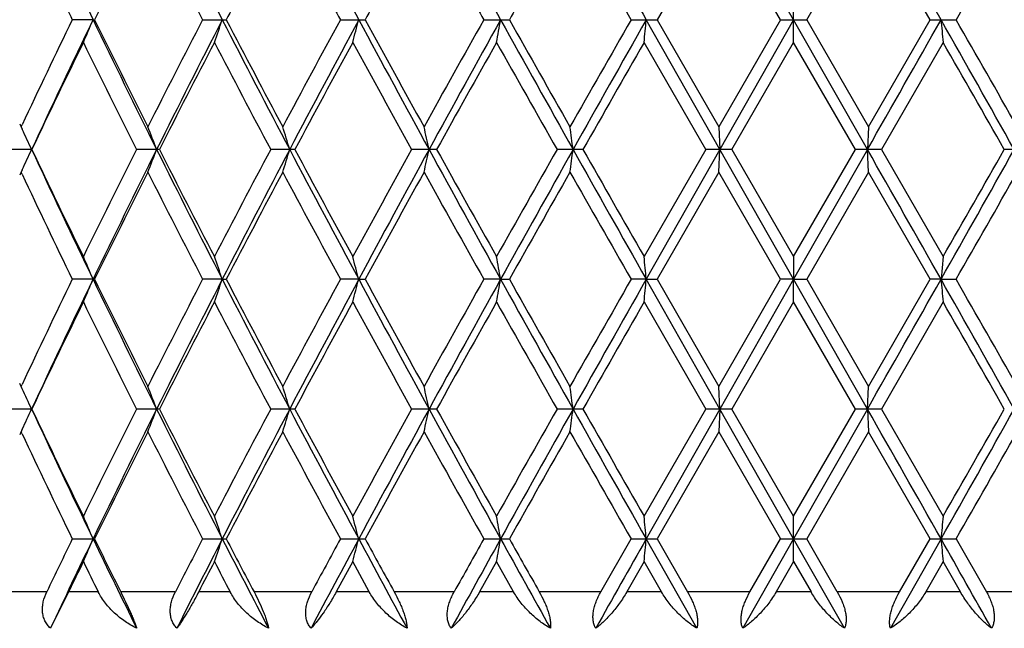
# Model space of a CAD drawing. Units: inches. Extents: x 0 to 11, y 0 to 8.5.
# Drawn here: x 8.7 to 8.9, y 5.6 to 5.7 of the extents above; entities that cross this region are included whole.
import ezdxf

# ---------------------------------------------------------------- set-up
doc = ezdxf.new("R2010")
doc.units = ezdxf.units.IN
doc.header["$LTSCALE"] = 0.605
doc.header["$MEASUREMENT"] = 0
doc.layers.get('0').update_dxf_attribs({"linetype": 'CONTINUOUS'})

msp = doc.modelspace()

# ---------------------------------------------------------------- linework, layer by layer
at = {"color": 7, "linetype": 'CONTINUOUS'}
for p, q in [((8.8188026324, 5.7316725161), (8.8098459828, 5.7474039664)), ((8.8447559706, 5.7316725161), (8.8358362555, 5.7474039664)), ((8.790201771, 5.7316725113), (8.7848623633, 5.7410037754)), ((8.8001474073, 5.7410037754), (8.7947825444, 5.7316728034)), ((8.8164976648, 5.7316725113), (8.811111561, 5.7410037754)), ((8.8211074234, 5.7316728034), (8.8264933231, 5.7410037754)), ((8.8428225437, 5.7316725113), (8.8374574772, 5.7410037754)), ((8.8527425227, 5.7410037754), (8.847403317, 5.7316728034)), ((8.8188024779, 5.7276804543), (8.8188026434, 5.7356649113)), ((8.6954774432, 5.7316725161), (8.6918294224, 5.7316725113)), ((8.6954775858, 5.7316728117), (8.6957326165, 5.7316728034)), ((8.714768145, 5.7316725113), (8.718921394, 5.7316728034)), ((8.7390151605, 5.7316725113), (8.7433662348, 5.7316728034)), ((8.7642655486, 5.7316725113), (8.7687597309, 5.7316728034)), ((8.790201771, 5.7316725113), (8.7947825444, 5.7316728034)), ((8.8058054035, 5.7088382177), (8.7928491257, 5.7316728117)), ((8.7947825444, 5.7316728034), (8.8056259817, 5.7128302882)), ((8.8164976648, 5.7316725113), (8.8056259817, 5.7128302882)), ((8.8188024641, 5.7316725161), (8.8058054043, 5.7088381994)), ((8.8164976648, 5.7316725113), (8.8211074234, 5.7316728034)), ((8.8317996636, 5.7088382177), (8.8188024641, 5.7316728117)), ((8.8211074234, 5.7316728034), (8.8319790919, 5.7128302882)), ((8.8319790919, 5.7128302882), (8.8428225437, 5.7316725113)), ((8.8428225437, 5.7316725113), (8.847403317, 5.7316728034)), ((8.8033254519, 5.7088382207), (8.7924908264, 5.7276804543)), ((8.807927783, 5.7088382018), (8.8188024779, 5.7276804543)), ((8.8296772947, 5.7088382207), (8.8188024779, 5.7276804543)), ((8.8451141301, 5.7276804543), (8.8342796257, 5.7088382018)), ((8.6825646526, 5.7133617549), (8.6830220086, 5.7123883722)), ((8.6828147831, 5.7128302882), (8.6829740831, 5.713168502)), ((8.8056259817, 5.7128302882), (8.8058054043, 5.7088381994)), ((8.8319790919, 5.7128302882), (8.8317996628, 5.7088381994)), ((8.6846665414, 5.7088382177), (8.6809416275, 5.7088382207)), ((8.6846665329, 5.7088381994), (8.6847010228, 5.7088382017)), ((8.7071512753, 5.7088382017), (8.7031168605, 5.7088382207)), ((8.7310056073, 5.7088382017), (8.7267469081, 5.7088382207)), ((8.7559640366, 5.7088382017), (8.7515346087, 5.7088382207)), ((8.7817126966, 5.7088382017), (8.7771682426, 5.7088382207)), ((8.8033254519, 5.7088382207), (8.7924909237, 5.6899959181)), ((8.8058054147, 5.7088382177), (8.7928492136, 5.6860038422)), ((8.807927783, 5.7088382017), (8.8033254519, 5.7088382207)), ((8.8056259855, 5.7048461154), (8.8058054147, 5.7088382177)), ((8.8188025794, 5.6860037085), (8.8058054139, 5.7088381994)), ((8.807927783, 5.7088382018), (8.8188025758, 5.6899959181)), ((8.8188025758, 5.6899959181), (8.8296772947, 5.7088382207)), ((8.8317996732, 5.7088382177), (8.8188025794, 5.6860038422)), ((8.8342796257, 5.7088382017), (8.8296772947, 5.7088382207)), ((8.8319790957, 5.7048461154), (8.8317996732, 5.7088382177)), ((8.8342796257, 5.7088382018), (8.8451142275, 5.6899959181)), ((8.8604368351, 5.7088382017), (8.855892381, 5.7088382207)), ((8.683022022, 5.7052880526), (8.6825645594, 5.7043144478)), ((8.6829743888, 5.7045077713), (8.6828147861, 5.7048461154)), ((8.8056259855, 5.7048461154), (8.7947824928, 5.6860038419)), ((8.8164977113, 5.6860037088), (8.8056259855, 5.7048461154)), ((8.8319790957, 5.7048461154), (8.8211073714, 5.6860038419)), ((8.8428225899, 5.6860037088), (8.8319790957, 5.7048461154)), ((8.8188013346, 5.6899980679), (8.8188025794, 5.6860037085)), ((8.8451129941, 5.6899980679), (8.8447559329, 5.6860037085)), ((8.6954775945, 5.6860037085), (8.6918294615, 5.6860037088)), ((8.6954775301, 5.6860038422), (8.6957327212, 5.6860035391)), ((8.7182283708, 5.6860037085), (8.7147681867, 5.6860037088)), ((8.7182283023, 5.6860038422), (8.7189215052, 5.6860035391)), ((8.7422439257, 5.6860037085), (8.7390152042, 5.6860037088)), ((8.7422438538, 5.6860038422), (8.7433663512, 5.6860035391)), ((8.7672222495, 5.6860037085), (8.7642655938, 5.6860037088)), ((8.7672221753, 5.6860038422), (8.768759851, 5.6860035391)), ((8.7928492255, 5.6860037085), (8.7902018172, 5.6860037088)), ((8.8058054087, 5.6631693513), (8.7928491498, 5.6860038422)), ((8.7928491498, 5.6860038422), (8.7947826667, 5.6860035391)), ((8.7947824928, 5.6860038419), (8.8056259871, 5.6671614354)), ((8.8056259871, 5.6671614354), (8.8164977113, 5.6860037088)), ((8.8188025033, 5.6860037085), (8.8058054096, 5.663169333)), ((8.8188025794, 5.6860037085), (8.8164977113, 5.6860037088)), ((8.8188026072, 5.6820114589), (8.8188025033, 5.6860038422)), ((8.8317996688, 5.6631693513), (8.8188025033, 5.6860038422)), ((8.8188025033, 5.6860038422), (8.8211075463, 5.6860035391)), ((8.8211073714, 5.6860038419), (8.8319790973, 5.6671614354)), ((8.8319790973, 5.6671614354), (8.8428225899, 5.6860037088)), ((8.8447559329, 5.6860037085), (8.8428225899, 5.6860037088)), ((8.8447558573, 5.6860038422), (8.8474034391, 5.6860035391)), ((8.7924908552, 5.6820116326), (8.803325457, 5.663169349)), ((8.8188025069, 5.6820116326), (8.8079277881, 5.66316933)), ((8.8296772997, 5.663169349), (8.8188025069, 5.6820116326)), ((8.845114159, 5.6820116326), (8.8342796308, 5.66316933)), ((8.6830220213, 5.6667195007), (8.6825646972, 5.6676928167)), ((8.6828147874, 5.6671614354), (8.6829740617, 5.6674995958)), ((8.8058054087, 5.6631693513), (8.8056259871, 5.6671614354)), ((8.8317996688, 5.6631693513), (8.8319790973, 5.6671614354)), ((8.684701027, 5.66316933), (8.6809416316, 5.663169349)), ((8.7071512798, 5.66316933), (8.703116865, 5.663169349)), ((8.731005612, 5.66316933), (8.7267469128, 5.663169349)), ((8.7559640415, 5.66316933), (8.7515346136, 5.663169349)), ((8.7817127017, 5.66316933), (8.7771682476, 5.663169349)), ((8.7924909526, 5.6443270964), (8.803325457, 5.663169349)), ((8.8058054199, 5.6631693513), (8.7928492532, 5.6403350346)), ((8.807927788, 5.66316933), (8.803325457, 5.663169349)), ((8.8058054191, 5.663169333), (8.8056259908, 5.6591772625)), ((8.8188026186, 5.640334739), (8.8058054191, 5.663169333)), ((8.8188026049, 5.6443270964), (8.8079277881, 5.66316933)), ((8.8188026049, 5.6443270964), (8.8296772997, 5.663169349)), ((8.8317996784, 5.6631693513), (8.8188026186, 5.6403350346)), ((8.8342796308, 5.66316933), (8.8296772997, 5.663169349)), ((8.8317996792, 5.663169333), (8.831979101, 5.6591772625)), ((8.8342796308, 5.66316933), (8.8451142563, 5.6443270964)), ((8.6830220159, 5.6596191759), (8.682564477, 5.6586454119)), ((8.6829744479, 5.6588388021), (8.6828147904, 5.6591772625)), ((8.8056259908, 5.6591772625), (8.794782539, 5.6403350394)), ((8.8056259908, 5.6591772625), (8.8164976594, 5.6403347473)), ((8.831979101, 5.6591772625), (8.8211074179, 5.6403350394)), ((8.8428225383, 5.6403347473), (8.831979101, 5.6591772625)), ((8.8188024393, 5.6363426394), (8.8188026049, 5.6443270964)), ((8.6918294178, 5.6403347473), (8.6954776986, 5.640334739)), ((8.6957326119, 5.6403350394), (8.6954775561, 5.6403350346)), ((8.7147681401, 5.6403347473), (8.7189213891, 5.6403350394)), ((8.7390151554, 5.6403347473), (8.7433662296, 5.6403350394)), ((8.7642655433, 5.6403347473), (8.7687597256, 5.6403350394)), ((8.78486256, 5.6310037754), (8.7902017657, 5.6403347473)), ((8.7902017657, 5.6403347473), (8.794782539, 5.6403350394)), ((8.8017688272, 5.6246035844), (8.7928491121, 5.6403350346)), ((8.794782539, 5.6403350394), (8.8001476055, 5.6310037754)), ((8.8188024503, 5.640334739), (8.8098460746, 5.6246037679)), ((8.8111117597, 5.6310037754), (8.8164976594, 5.6403347473)), ((8.8164976594, 5.6403347473), (8.8211074179, 5.6403350394)), ((8.8277590999, 5.6246035844), (8.8188024503, 5.6403350346)), ((8.8264935217, 5.6310037754), (8.8211074179, 5.6403350394)), ((8.8447558159, 5.640334739), (8.8358363746, 5.6246037679)), ((8.8374576754, 5.6310037754), (8.8428225383, 5.6403347473)), ((8.8428225383, 5.6403347473), (8.8474033117, 5.6403350394)), ((8.8474033117, 5.6403350394), (8.8527427194, 5.6310037754)), ((8.7411868655, 5.6363426394), (8.7382842032, 5.6310037754)), ((8.7441028673, 5.6310037754), (8.7411868655, 5.6363426394)), ((8.7665100224, 5.6363426394), (8.7635094927, 5.6310037754)), ((8.7695195346, 5.6310037754), (8.7665100224, 5.6363426394)), ((8.7924907881, 5.6363426394), (8.7894301243, 5.6310037754)), ((8.7955559642, 5.6310037754), (8.7924907881, 5.6363426394)), ((8.8188024393, 5.6363426394), (8.8157201312, 5.6310037754)), ((8.8188024393, 5.6363426394), (8.8218847331, 5.6310037754)), ((8.8451140919, 5.6363426394), (8.8420489011, 5.6310037754)), ((8.8481747416, 5.6310037754), (8.8451140919, 5.6363426394)), ((8.687330005, 5.6310037754), (8.6783739779, 5.6310037754)), ((8.6911758078, 5.6310037754), (8.6879859479, 5.6246037679)), ((8.6963955239, 5.6310037754), (8.6911758078, 5.6310037754)), ((8.7099653254, 5.6310037754), (8.7003541186, 5.6310037754)), ((8.7196255918, 5.6310037754), (8.7140714786, 5.6310037754)), ((8.7339693369, 5.6310037754), (8.723823817, 5.6310037754)), ((8.7441028673, 5.6310037754), (8.7382842032, 5.6310037754)), ((8.7590401752, 5.6310037754), (8.7484879279, 5.6310037754)), ((8.7695195346, 5.6310037754), (8.7635094927, 5.6310037754)), ((8.78486256, 5.6310037754), (8.7740362859, 5.6310037754)), ((8.7955559642, 5.6310037754), (8.7894301243, 5.6310037754)), ((8.8111117597, 5.6310037754), (8.8001476055, 5.6310037754)), ((8.8218847331, 5.6310037754), (8.8157201312, 5.6310037754)), ((8.8374576754, 5.6310037754), (8.8264935217, 5.6310037754)), ((8.8481747416, 5.6310037754), (8.8420489011, 5.6310037754)), ((8.863568992, 5.6310037754), (8.8527427194, 5.6310037754))]:
    msp.add_line(p, q, dxfattribs=at)
for centre, radius, start, end in [((10.302335436, 6.5065477298), 1.7839347936, 205.1851377437, 205.7447655456), ((10.7241998646, 6.7609821604), 2.2546395619, 206.7149577317, 207.1633931339), ((11.4015023157, 7.1611910497), 3.0191352939, 207.9224134899, 208.2608245024), ((12.6863558039, 7.9077447234), 4.4827332545, 208.811195639, 209.0409265006), ((16.1655301032, 9.9041789731), 8.4714952908, 209.3851437396, 209.5073249172), ((10.2739707872, 6.5003394696), 1.7589827149, 205.5748757944, 205.9123180348), ((10.4117015251, 4.8876184514), 1.9123224216, 153.4962757046, 153.8082538911), ((10.6875288043, 6.7529952012), 2.221460028, 207.1004816297, 207.3711637357), ((10.8991834512, 4.5921751123), 2.460080817, 152.1610302945, 152.4065173959), ((11.3482008371, 7.1486554101), 2.9691228386, 208.3005590045, 208.5052684661), ((11.7184832233, 4.1047872474), 3.3908815532, 151.1489501132, 151.3288036905), ((12.5909644252, 7.8807763742), 4.3888804615, 209.1792871819, 209.3189054292), ((13.4174685454, 3.1091371265), 5.3374326243, 150.4557237455, 150.5707941295), ((10.2258858794, 4.9861585046), 1.7056143607, 154.0813790225, 154.7704916612), ((10.2788402087, 4.9680528293), 1.7578830089, 154.2530487044, 155.0765089397), ((8.2437742061, 5.9219512221), 0.490144673, 336.6495579487, 337.156879202), ((10.4618011716, 6.583779442), 1.9611182481, 205.753506747, 206.4965575729), ((10.4338094376, 6.5866158199), 1.9369663388, 206.1921224493, 206.8149441587), ((10.6135431978, 4.7483859568), 2.1382701302, 152.6224797129, 153.1896019981), ((10.6890902169, 4.7202879265), 2.2152191283, 152.8345271411, 153.4964063114), ((8.1933313878, 5.9119913488), 0.5550059181, 340.6044325558, 341.0407660921), ((10.9717642584, 6.8884374095), 2.5330867611, 207.1719246595, 207.7540182437), ((10.9339928681, 6.889380401), 2.4993656229, 207.5938284859, 208.0823095098), ((11.2244358449, 4.3815584351), 2.8284490445, 151.4885932706, 151.9220717089), ((11.3426272798, 4.3336875555), 2.9523475876, 151.7372040341, 152.2391503698), ((8.0844873492, 5.9036748408), 0.6798737578, 344.9973730042, 345.3453916373), ((11.8412410224, 7.3981597326), 3.5186591289, 208.2691588828, 208.692179649), ((11.7818739638, 7.3932443832), 3.4631415412, 208.6715158838, 209.0274275336), ((12.3378616989, 3.7242248895), 4.0988334194, 150.6751441474, 150.9767984804), ((12.5645931213, 3.6230458319), 4.3435392315, 150.9572022452, 151.3011614763), ((7.8264284017, 5.8974201379), 0.9552827249, 349.7650368372, 350.008251195), ((13.6955576966, 8.4690194398), 5.6375134286, 209.0491175359, 209.3149310937), ((13.5705696241, 8.4406124938), 5.5132324907, 209.4295058349, 209.6545870096), ((15.0823939788, 2.1249038518), 7.2526176614, 150.1780888684, 150.349516642), ((15.7590015602, 1.7889506528), 8.0045197105, 150.4908891289, 150.6785251232), ((6.9667346967, 5.8935476038), 1.8332750357, 354.8090160104, 354.9342823352), ((-1.8110969952, 11.7626991651), 12.2442019692, 330.368043423, 330.4908965955), ((2.3361237645, 2.0469082161), 7.4792901496, 29.3149051188, 29.515720252), ((10.6701512363, 5.8934956025), 1.8325542563, 185.066083095, 185.191398766), ((2.2081300407, 1.9267056195), 7.6523019352, 29.654544012, 29.8170198508), ((10.2756117536, 4.954303986), 1.7607722273, 153.9455098499, 154.6260360148), ((10.4281866494, 6.5758585084), 1.930696754, 206.0599857223, 206.6841080319), ((10.690127993, 4.7011200094), 2.2243409402, 152.5152709157, 153.0610247573), ((10.9253663486, 6.8768812024), 2.4896288581, 207.4900912871, 207.9800110173), ((11.3528055888, 4.3043366281), 2.9742998863, 151.4094190219, 151.8219894472), ((11.7665022791, 7.3768492779), 3.4456190939, 208.5958147831, 208.9532738469), ((12.6009534208, 3.5691671007), 4.4002426962, 150.623646145, 150.9048073758), ((13.5338923948, 8.4119332483), 5.4711193908, 209.3814871289, 209.6081916615), ((15.925713925, 1.6348362974), 8.2240041992, 150.1540001801, 150.3052313853), ((2.1382137451, 1.8786540149), 7.7328854451, 29.6902685039, 29.8511047957), ((8.2571066716, 5.5129383077), 0.4703022459, 24.6163611405, 25.0930211423), ((8.2232031862, 5.5236713414), 0.5177192392, 20.9564862713, 21.4303392588), ((8.149313825, 5.5328649999), 0.6068567399, 16.8564510628, 17.2506954728), ((7.9852050558, 5.5401912761), 0.7876926471, 12.362875189, 12.6603187039), ((7.546662938, 5.5452734268), 1.2441105543, 7.5546186316, 7.7401186665), ((8.2571909436, 5.9046989221), 0.4702093175, 334.9069499322, 335.3837030354), ((10.2791043006, 6.4497532645), 1.7581771607, 204.923697224, 205.7470269279), ((10.2524891046, 6.452242771), 1.7351108965, 205.3690983904, 206.0596913956), ((10.3993130227, 4.8561439326), 1.8984648981, 153.3108793412, 153.9455987663), ((10.463351087, 4.8331251737), 1.9628496905, 153.5034637269, 154.2458539528), ((8.2233225603, 5.8939588577), 0.5175912396, 338.5695938252, 339.0435656271), ((10.6893835266, 6.6975417045), 2.2155499917, 206.503755028, 207.1655410738), ((10.6553192386, 6.6986654386), 2.1852039658, 206.9342609485, 207.4897910935), ((10.8799094972, 4.5647103563), 2.4382653066, 152.0151251411, 152.5153658638), ((10.9737465251, 4.5281962044), 2.5353265821, 152.2459871368, 152.8275622429), ((8.1494922787, 5.8847569649), 0.606670173, 342.7492166809, 343.1435837245), ((11.3429414489, 7.0841610342), 2.9527057955, 207.7609668178, 208.2628565026), ((11.2940674935, 7.081611243), 2.9075405509, 208.1734514931, 208.5954962959), ((11.6839127162, 4.0862037003), 3.3513854078, 151.0420050288, 151.4095153719), ((11.8439780389, 4.018018029), 3.5217795784, 151.307810445, 151.7304531464), ((7.9855227503, 5.8774152951), 0.7873673751, 347.3395725787, 347.6371400343), ((12.5648559804, 7.7947808453), 4.3438419592, 208.6989123087, 209.042850402), ((12.4791053846, 7.7803262352), 4.2606154685, 209.0907659558, 209.3811423044), ((13.335898645, 3.1177717038), 5.2436293325, 150.3872004784, 150.6237405351), ((13.6999475657, 2.9461892401), 5.6425493645, 150.6850443057, 150.9506184584), ((7.5474698571, 5.8722961117), 1.243296598, 352.25975304, 352.4453751759), ((15.7585529443, 9.628478744), 8.0040076027, 209.3215059274, 209.5091554283), ((15.5232763938, 9.552666529), 7.7603928568, 209.6904333341, 209.8506997601), ((-1.8181930517, -0.349046044), 12.2523592244, 29.5091310823, 29.6319033839), ((2.3306284838, 9.3738637839), 7.4855973393, 330.4843850203, 330.6850289923), ((1.7049814101, 9.7867907777), 8.2319636036, 330.1540841001, 330.3051694657), ((10.2470184026, 6.4416268165), 1.7290398849, 205.2340518329, 205.9138293311), ((10.4620570228, 4.8169590805), 1.9685377471, 153.1896438743, 153.8024709925), ((10.6455778847, 6.685673367), 2.1742505642, 206.8149546057, 207.3726965974), ((10.9787286813, 4.504650278), 2.5499657706, 151.9221157133, 152.4008992511), ((11.277665619, 7.0647648631), 2.8888974107, 208.0823238438, 208.506735558), ((11.8642751145, 3.9790082692), 3.5572329735, 150.9768472629, 151.3233417574), ((12.4453826983, 7.7534670321), 4.2219696505, 209.0274584098, 209.3203172464), ((13.7748864326, 2.8612183083), 5.7481056334, 150.3495718429, 150.5654541433), ((15.4152490115, 9.482886481), 7.6359393078, 209.65464265, 209.817466153), ((2.5620518713, 9.2888689409), 7.2447414771, 330.177967525, 330.3495821739), ((8.250431024, 5.4985497472), 0.4829134887, 22.8408637017, 23.3560845223), ((8.2191833704, 5.5146301235), 0.5276502801, 18.9526288696, 19.4118615669), ((8.1514123559, 5.5316301845), 0.6106661353, 14.6429850391, 15.0306829612), ((8.0045165395, 5.5518631021), 0.7744118436, 9.9748633827, 10.2750663567), ((7.643427958, 5.5845883352), 1.1538865153, 5.0422457852, 5.2413860549), ((10.2255316109, 4.9406582892), 1.7052220025, 154.0812702981, 154.7705455189), ((10.2789647636, 4.9223251388), 1.7580207493, 154.2530831166, 155.0764809329), ((8.2347329976, 5.8801198342), 0.4999665414, 336.6564640354, 337.1538517466), ((10.4632254548, 6.5388162179), 1.9627077402, 205.7539965036, 206.4964434035), ((10.4346773847, 6.5413892177), 1.9379404536, 206.1925310765, 206.8150374894), ((10.6129560848, 4.7030163624), 2.137611148, 152.6223642338, 153.1896630053), ((10.6892503434, 4.6745381938), 2.2153985093, 152.8345554356, 153.4963827046), ((8.1810702721, 5.8705668501), 0.5679808564, 340.611311873, 341.037707164), ((10.9736562661, 6.8437598313), 2.5352227181, 207.1723306279, 207.753932003), ((10.9354673233, 6.8445029764), 2.501039046, 207.5942525725, 208.0824051107), ((11.2234019909, 4.3364446183), 2.8272756223, 151.488475002, 151.9221346211), ((11.3428490754, 4.2879008275), 2.952598748, 151.737226244, 152.2391311681), ((8.0655552399, 5.8629950561), 0.6994521928, 345.0040664811, 345.3423680355), ((11.8440159019, 7.3540054561), 3.5218204415, 208.269481225, 208.6921208892), ((11.7847424729, 7.3491740821), 3.4664253877, 208.6719512889, 209.0275246323), ((12.3356860481, 3.6797684283), 4.0963427667, 150.6750241058, 150.9768627387), ((12.5649455478, 3.57718275), 4.3439416235, 150.9572184179, 151.301146671), ((7.7892590608, 5.8583510782), 0.9930334451, 349.7713578583, 350.005343872), ((13.7005532792, 8.4261520904), 5.6432409307, 209.0493565359, 209.3148993794), ((13.5779101238, 8.3991337363), 5.5216846897, 209.4299489855, 209.6546849274), ((15.0755836702, 2.0831212109), 7.244776555, 150.177967941, 150.3495817589), ((15.7597846973, 1.7428402585), 8.0054187324, 150.4908993033, 150.6785147094), ((6.8344253553, 5.8597005465), 1.9661114678, 354.8147674665, 354.9315795442), ((-1.8111449065, 11.7170579416), 12.2442572867, 330.3680418486, 330.4908947847), ((2.3342115416, 2.0001584288), 7.4814867304, 29.3149530268, 29.5157083289), ((10.5848180276, 5.8401991843), 1.7468808089, 185.0640290996, 185.1955015116), ((2.2225151938, 1.8892119667), 7.6357560533, 29.6546406816, 29.8174680922), ((10.2759771045, 4.9084595142), 1.7611775779, 153.9455964091, 154.6259676977), ((10.4267450012, 6.5294707683), 1.9290858201, 206.0596148956, 206.6842594653), ((10.6907176164, 4.6551484166), 2.2250037244, 152.5153612438, 153.0609539163), ((10.9229423041, 6.8299322236), 2.4868875733, 207.4897070865, 207.9801676461), ((11.3538647355, 4.258096092), 2.9755034508, 151.4095121894, 151.8219167883), ((11.7618348681, 7.3286091916), 3.4402903208, 208.5954208896, 208.9534341843), ((12.6032740524, 3.5222003434), 4.4029016025, 150.6237413512, 150.9047335058), ((13.5221046697, 8.3595836164), 5.4575701142, 209.3810867232, 209.6083544229), ((15.9338181038, 1.5845335353), 8.2333396401, 150.1540967226, 150.3051568375), ((2.1144436114, 1.8194067619), 7.76026046, 29.6904319551, 29.8507011154), ((8.256450172, 5.4669660454), 0.4710254617, 24.6166509076, 25.0925755944), ((8.2221017864, 5.4775760611), 0.5189002989, 20.9569610844, 21.4297347689), ((8.1476784129, 5.4866950812), 0.6085671826, 16.8569513224, 17.2500870819), ((7.9826843697, 5.4939636456), 0.7902745193, 12.3633203131, 12.6597916619), ((7.5422382486, 5.4990110397), 1.2485748735, 7.5549245845, 7.7397611271), ((8.2564904219, 5.8593552425), 0.4709816311, 334.9072633492, 335.3832338907), ((10.2784464736, 6.403776415), 1.7574508059, 204.9236293058, 205.7473037294), ((10.2513141279, 6.4060117642), 1.7338083775, 205.368949404, 206.0600600246), ((10.3996730075, 4.8102961958), 1.8988668622, 153.3109359692, 153.9455194097), ((10.4628933847, 4.7876810071), 1.9623398122, 153.5033730549, 154.2459542361), ((8.2221638205, 5.8487399233), 0.518834258, 338.5700973375, 339.0429300381), ((10.6885883435, 6.6514736278), 2.2146602239, 206.5036929978, 207.1657483426), ((10.6534331695, 6.6520316595), 2.1830854086, 206.934105838, 207.4901741893), ((10.8805106367, 4.5187248932), 2.4389447084, 152.0151839361, 152.5152840344), ((10.9731690254, 4.4828277356), 2.5346756284, 152.245917244, 152.8276401908), ((8.1477886712, 5.8396112938), 0.6084523019, 342.7497409363, 343.1429498736), ((11.3419414931, 7.0379625699), 2.9515742536, 207.7609110104, 208.2629955674), ((11.2907119201, 7.0341359505), 2.9037296462, 208.17329187, 208.5958899184), ((11.6850556192, 4.0399064428), 3.3526896595, 151.0420654098, 151.4094318505), ((11.8431991642, 3.9727719888), 3.5208933356, 151.3077610531, 151.7305090359), ((7.982912958, 5.8323261419), 0.7900407725, 347.3400360427, 347.6365942491), ((12.563530128, 7.748381868), 4.3423283721, 208.698863029, 209.0429225998), ((12.4718944249, 7.7306314914), 4.2523568057, 209.0906032041, 209.3815430705), ((13.3387055197, 3.0705139531), 5.2468547041, 150.3872619449, 150.6236559939), ((13.6987617578, 2.9011829356), 5.6411910079, 150.6850151479, 150.9506525581), ((7.5429059987, 5.827240597), 1.2479014854, 352.260070835, 352.4450065421), ((15.7567673974, 9.5818001911), 8.0019563524, 209.3214634762, 209.5091618946), ((15.4994016312, 9.4933594298), 7.7328973066, 209.6902686645, 209.8511047095), ((-1.8099900887, -0.3900421016), 12.2429186936, 29.5090081379, 29.6318755727), ((2.3326378184, 9.3270620327), 7.4832906498, 330.484354475, 330.6850597772), ((1.7119166216, 9.7371566864), 8.2239748631, 330.1539999169, 330.3052316616), ((10.46156043, 4.771538821), 1.9679824065, 153.1895823219, 153.8025806093), ((10.6467453934, 6.6405907781), 2.175556994, 206.8148637076, 207.3722727035), ((10.9778870754, 4.4594271828), 2.5490134048, 151.9220521848, 152.4010132175), ((11.2797228051, 7.0201882295), 2.8912265553, 208.0822294695, 208.506300671), ((11.862629857, 3.9342476629), 3.5553536692, 150.9767823466, 151.3234589806), ((12.4497554805, 7.7102166122), 4.2269666442, 209.0273614922, 209.3198750374), ((13.7705837817, 2.8179911272), 5.7431584556, 150.3495060484, 150.5655736766), ((15.4294744195, 9.4453015732), 7.6523012172, 209.6545439886, 209.8170198427), ((2.5551920757, 9.2471145689), 7.2526395755, 330.1780891244, 330.34951638), ((10.2477345295, 6.3962921648), 1.7298301459, 205.2339571992, 205.913422444), ((8.2428629078, 5.4496649944), 0.4911365394, 22.8438786528, 23.3502138384), ((8.1919898283, 5.4595463), 0.5564274988, 18.9600767744, 19.3953285722), ((8.0824913492, 5.4677999442), 0.6819397514, 14.6554586678, 15.002449179), ((7.8232510603, 5.4740142991), 0.9585114621, 9.9925142857, 10.2349276024), ((6.96050659, 5.477888409), 1.8395294348, 5.0663114481, 5.1911611874), ((10.6781591316, 5.477805808), 1.8405930713, 174.8092650258, 174.934042541), ((10.2650812639, 4.8759593567), 1.7491115199, 154.08687723, 154.4262128201), ((10.3005009097, 4.8663329375), 1.7819032393, 154.2549124729, 154.8151613031), ((8.2428056182, 5.8310270355), 0.4911978446, 336.6500407968, 337.1563167376), ((10.4284757085, 6.4761860826), 1.9240399088, 205.748711729, 206.2699702526), ((10.4014842375, 6.4793346853), 1.9009232005, 206.1909615588, 206.5048208296), ((10.6743993186, 4.6257767242), 2.2066903584, 152.6280839247, 152.9005688507), ((10.7218803596, 4.6122036358), 2.2520380768, 152.8363462497, 153.2852860332), ((8.1918996159, 5.8211527104), 0.5565221725, 340.6049077489, 341.0400890956), ((10.9184402267, 6.769494996), 2.4730415861, 207.1671256203, 207.5775466532), ((10.8835337827, 6.7716183331), 2.4424063351, 207.5927504148, 207.84002209), ((11.3983658468, 4.2124901835), 3.0155803022, 151.7389757263, 152.0777753824), ((11.3264135887, 4.2351428287), 2.9443496703, 151.4940283265, 151.7004534115), ((8.0823309671, 5.812910135), 0.6821049592, 344.9977614779, 345.3446709616), ((11.7423391553, 7.253312809), 3.4062103803, 208.2643494678, 208.5652145758), ((11.6907979249, 7.2520356143), 3.3593053362, 208.6705107745, 208.8520608756), ((12.6815619638, 3.4669116782), 4.4772563431, 150.9589339483, 151.1889388342), ((12.5462778051, 3.5162696424), 4.3376571231, 150.6804312784, 150.8216936356), ((7.8228905314, 5.8067174879), 0.9588771208, 349.7652497411, 350.0075728123), ((13.4510960399, 8.2413813025), 5.3576222593, 209.044265717, 209.2368818208), ((13.3527997435, 8.2263197371), 5.2631492229, 209.4285559887, 209.5452543035), ((16.1556387047, 1.4734125718), 8.4601366017, 150.4925952399, 150.6149367329), ((6.9590590027, 5.8029084059), 1.8409824188, 354.8089758572, 354.9337282246), ((1.8273316098, 1.6683832623), 8.0635378713, 29.3820529909, 29.5104156658), ((10.6766584435, 5.802729012), 1.8390864953, 185.0658974318, 185.1907783464), ((10.3178172439, 4.8424110586), 1.8077170229, 153.9477765808, 154.1359795098), ((10.3600019226, 6.4509055272), 1.8546765574, 206.0524689436, 206.2361983248), ((10.754174804, 4.5765624969), 2.2964903632, 152.517468465, 152.6675108082), ((10.8189291853, 6.7298173365), 2.3694866153, 207.4827599062, 207.628375521)]:
    msp.add_arc(centre, radius, start, end, dxfattribs=at)
for points, knots in [([(8.6879859479, 5.6246037679), (8.6877844668, 5.6247913654), (8.6874139977, 5.6252032548), (8.6869849327, 5.625916961), (8.6866990603, 5.6267066569), (8.6865618068, 5.6275481809), (8.6865681181, 5.628417873), (8.6867537921, 5.6295979822), (8.6870676858, 5.6304556268), (8.687330005, 5.6310037754)], [0, 0, 0, 0, 0.1196223079, 0.2391171134, 0.3596708179, 0.4823115405, 0.6076766886, 0.7359474882, 1, 1, 1, 1]), ([(8.7031534721, 5.6246035844), (8.7024496064, 5.6249572861), (8.701083923, 5.6257656113), (8.6995290002, 5.6270000698), (8.6984036922, 5.6281192673), (8.6976334511, 5.6290202898), (8.6969523555, 5.6299782563), (8.6965665241, 5.6306568), (8.6963955239, 5.6310037754)], [0, 0, 0, 0, 0.2499044815, 0.5017013189, 0.6276164351, 0.75296073, 0.8772827573, 1, 1, 1, 1]), ([(8.7003541187, 5.6310037754), (8.7006385504, 5.6304333823), (8.7011977182, 5.6292865686), (8.7018582889, 5.627852136), (8.7023437327, 5.6267292213), (8.7026614261, 5.6259545637), (8.702930406, 5.6252531249), (8.7030858463, 5.6248099754), (8.7031534721, 5.6246035844)], [0, 0, 0, 0, 0.2735304695, 0.5475063664, 0.6776337212, 0.7985089295, 0.9067938688, 1, 1, 1, 1]), ([(8.7102339017, 5.6246037679), (8.7100513191, 5.6247922648), (8.7097190437, 5.6252073954), (8.7093502923, 5.6259223323), (8.7091229369, 5.6267120665), (8.709040097, 5.6275525466), (8.7090952039, 5.6284207553), (8.7093386777, 5.6296009923), (8.7096849301, 5.6304558198), (8.7099653254, 5.6310037754)], [0, 0, 0, 0, 0.1150254818, 0.2313503033, 0.3503693601, 0.4730435846, 0.5997222964, 0.730203748, 1, 1, 1, 1]), ([(8.7140714786, 5.6310037754), (8.7137289081, 5.6303409499), (8.7130548996, 5.6290924186), (8.7120471758, 5.6273612684), (8.7112444342, 5.6260785559), (8.7106490885, 5.6251883499), (8.7103692683, 5.6247902366), (8.7102339017, 5.6246037679)], [0, 0, 0, 0, 0.2997220765, 0.5698222526, 0.8045499417, 0.9074371083, 1, 1, 1, 1]), ([(8.7263730876, 5.6246035844), (8.7256852423, 5.6249593389), (8.7243442498, 5.6257730538), (8.7225021045, 5.6272532502), (8.7211423003, 5.6287013187), (8.7202100641, 5.6299795972), (8.7198070506, 5.6306570845), (8.7196255918, 5.6310037754)], [0, 0, 0, 0, 0.2463464297, 0.4972348764, 0.7497535566, 0.8755197249, 1, 1, 1, 1]), ([(8.723823817, 5.6310037754), (8.7241231865, 5.6304369025), (8.724696281, 5.629297251), (8.7253361175, 5.6278586274), (8.7257717097, 5.6267318867), (8.7260364245, 5.6259569125), (8.7262384789, 5.6252549178), (8.7263370255, 5.6248103063), (8.7263730876, 5.6246035844)], [0, 0, 0, 0, 0.2782722628, 0.5535524419, 0.6830421446, 0.8025364612, 0.9089116618, 1, 1, 1, 1]), ([(8.7338471691, 5.6246037679), (8.733685589, 5.6247936255), (8.7333958854, 5.6252130089), (8.7330926879, 5.6259286713), (8.7329268558, 5.62671766), (8.7328992242, 5.6275565002), (8.7330020934, 5.6284229673), (8.7332998958, 5.6296023868), (8.733673996, 5.6304552565), (8.7339693369, 5.6310037754)], [0, 0, 0, 0, 0.1100740592, 0.2232481015, 0.3409809071, 0.4639911663, 0.5922003115, 0.7249436696, 1, 1, 1, 1]), ([(8.7382842032, 5.6310037754), (8.7379219584, 5.6303359103), (8.7371883555, 5.6290770761), (8.7360468215, 5.6273453532), (8.735099318, 5.6260678473), (8.7343708133, 5.6251833048), (8.7340194582, 5.6247883429), (8.7338471691, 5.6246037679)], [0, 0, 0, 0, 0.2920330765, 0.5596229563, 0.796887278, 0.9029513091, 1, 1, 1, 1]), ([(8.7507550571, 5.6246035844), (8.7500914783, 5.624961762), (8.7487914873, 5.6257815504), (8.746993949, 5.6272624302), (8.7456484375, 5.6287066367), (8.7447071601, 5.6299815795), (8.7442923547, 5.6306576112), (8.7441028673, 5.6310037754)], [0, 0, 0, 0, 0.2420663133, 0.4917148762, 0.7458328124, 0.873318433, 1, 1, 1, 1]), ([(8.7484879279, 5.6310037754), (8.7487982896, 5.6304404168), (8.7492376157, 5.6295831584), (8.7497541234, 5.6284202628), (8.7500920325, 5.6275615628), (8.7503701988, 5.6267335817), (8.7505787891, 5.6259576619), (8.7507114197, 5.6252541774), (8.7507511391, 5.624809339), (8.7507550571, 5.6246035844)], [0, 0, 0, 0, 0.2820067746, 0.4219243528, 0.5577812304, 0.6864505779, 0.8047000642, 0.9097709208, 1, 1, 1, 1]), ([(8.7585287996, 5.6246037679), (8.7583901956, 5.6247955298), (8.7581473328, 5.6252200533), (8.7579139306, 5.6259355877), (8.7578115356, 5.6267229916), (8.7578390301, 5.6275597785), (8.7579880001, 5.6284243468), (8.7582458824, 5.629297624), (8.7585983407, 5.6301641319), (8.7588851852, 5.6307262066), (8.7590401752, 5.6310037754)], [0, 0, 0, 0, 0.1050061629, 0.2152243198, 0.3319846432, 0.4555865002, 0.5854137577, 0.720295131, 0.8589129347, 1, 1, 1, 1]), ([(8.7635094927, 5.6310037754), (8.7631318715, 5.6303308096), (8.7623462485, 5.6290615132), (8.7612703905, 5.6275845407), (8.7604010553, 5.62652522), (8.7597713081, 5.6258169293), (8.7591528807, 5.6251784938), (8.7587352641, 5.6247866113), (8.7585287996, 5.6246037679)], [0, 0, 0, 0, 0.2843179598, 0.5492924791, 0.6726097643, 0.7891083769, 0.8983876037, 1, 1, 1, 1]), ([(8.7759927633, 5.6246035844), (8.7753614624, 5.6249646321), (8.77411824, 5.6257914223), (8.7723877846, 5.6272730376), (8.7710737565, 5.6287129312), (8.7701356467, 5.629984087), (8.769714527, 5.6306583488), (8.7695195346, 5.6310037754)], [0, 0, 0, 0, 0.2371189497, 0.4852628619, 0.7411699226, 0.8706689678, 1, 1, 1, 1]), ([(8.7740362859, 5.6310037754), (8.7743536745, 5.630443801), (8.7747947186, 5.6295886964), (8.775289699, 5.6284223269), (8.7755966862, 5.6275630566), (8.7758297965, 5.6267340963), (8.7759795333, 5.6259565261), (8.7760406348, 5.6252506127), (8.7760205676, 5.6248071266), (8.7759927633, 5.6246035844)], [0, 0, 0, 0, 0.2844744383, 0.4244708298, 0.5597678586, 0.6874661262, 0.8046948315, 0.9092071958, 1, 1, 1, 1]), ([(8.7839684074, 5.6246037679), (8.7838546861, 5.6247980187), (8.7836627818, 5.6252282034), (8.7835021362, 5.6259424992), (8.783463961, 5.6267276249), (8.783545708, 5.6275621456), (8.7837385863, 5.6284249838), (8.7840301833, 5.6292971118), (8.7844065851, 5.6301629354), (8.7847036954, 5.6307257059), (8.78486256, 5.6310037754)], [0, 0, 0, 0, 0.1002081702, 0.2079393819, 0.3241762477, 0.4486485907, 0.5801389071, 0.7169646769, 0.8574276146, 1, 1, 1, 1]), ([(8.7894301243, 5.6310037754), (8.7890417858, 5.6303258232), (8.7882128308, 5.6290460251), (8.7868451278, 5.6273135039), (8.7856464362, 5.6260476891), (8.784684231, 5.6251741802), (8.784206124, 5.6247851289), (8.7839684074, 5.6246037679)], [0, 0, 0, 0, 0.2769863782, 0.5394439808, 0.7816210975, 0.8939982163, 1, 1, 1, 1]), ([(8.8017688272, 5.6246035844), (8.8011775126, 5.6249680517), (8.8000064051, 5.6258028257), (8.7983646999, 5.6272850587), (8.7970987466, 5.6287200871), (8.7961758316, 5.6299870449), (8.7957538869, 5.630659265), (8.7955559642, 5.6310037754)], [0, 0, 0, 0, 0.2315006437, 0.4778873484, 0.7357802579, 0.8675824958, 1, 1, 1, 1]), ([(8.8001476055, 5.6310037754), (8.800468084, 5.6304469463), (8.8009057266, 5.62959358), (8.8013727959, 5.6284238612), (8.8016450679, 5.627563691), (8.801830128, 5.6267332601), (8.8019187513, 5.6259534239), (8.8019066076, 5.6252444697), (8.8018270816, 5.624804096), (8.8017688272, 5.6246035844)], [0, 0, 0, 0, 0.2854734471, 0.4249627798, 0.5593062263, 0.6859303623, 0.8024415863, 0.9072209205, 1, 1, 1, 1]), ([(8.8098460746, 5.6246037679), (8.8097591407, 5.6248010237), (8.8096219478, 5.6252367533), (8.8095355433, 5.6259487201), (8.8095613309, 5.6267311857), (8.8096957901, 5.6275634968), (8.809929906, 5.6284248675), (8.8103629203, 5.6295976501), (8.8107920712, 5.630449777), (8.8111117597, 5.6310037754)], [0, 0, 0, 0, 0.0960244409, 0.2019087344, 0.3180812401, 0.4436072673, 0.5766587412, 0.7150750142, 1, 1, 1, 1]), ([(8.8157201312, 5.6310037754), (8.8153260334, 5.6303211054), (8.8144634907, 5.6290314294), (8.813006593, 5.6272987105), (8.8114740845, 5.6258160583), (8.810390008, 5.6249723353), (8.8098460746, 5.6246037679)], [0, 0, 0, 0, 0.270226812, 0.5303373882, 0.7747558079, 1, 1, 1, 1]), ([(8.8277590999, 5.6246035844), (8.8272151385, 5.6249721499), (8.8261309969, 5.6258158862), (8.8245984, 5.6272985793), (8.8231414274, 5.629031361), (8.822278843, 5.6303210812), (8.8218847331, 5.6310037754)], [0, 0, 0, 0, 0.2252426571, 0.4696638083, 0.7297748772, 1, 1, 1, 1]), ([(8.8264935217, 5.6310037754), (8.8268132228, 5.6304497532), (8.8272423878, 5.6295975898), (8.8276754043, 5.6284247569), (8.8279095122, 5.6275633546), (8.828043953, 5.6267310181), (8.8280697126, 5.6259485355), (8.8279832716, 5.6252365621), (8.8278460488, 5.6248008358), (8.8277590999, 5.6246035844)], [0, 0, 0, 0, 0.2849286595, 0.4233460217, 0.5563977741, 0.6819234095, 0.7980948337, 0.9039774128, 1, 1, 1, 1]), ([(8.8358363746, 5.6246037679), (8.8357781338, 5.6248042835), (8.835698634, 5.6252446595), (8.835686521, 5.6259536073), (8.8357751671, 5.626733427), (8.8359602412, 5.6275638329), (8.8362325179, 5.6284239717), (8.8366995818, 5.6295936406), (8.8371372096, 5.6304469703), (8.8374576754, 5.6310037754)], [0, 0, 0, 0, 0.0927816064, 0.1975630263, 0.3140754298, 0.4406998555, 0.5750428026, 0.7145307694, 1, 1, 1, 1]), ([(8.8420489011, 5.6310037754), (8.8418509852, 5.6306592784), (8.8414290572, 5.6299870804), (8.8405061866, 5.6287201654), (8.8392403017, 5.6272851913), (8.8375986936, 5.6258029989), (8.8364276579, 5.6249682373), (8.8358363746, 5.6246037679)], [0, 0, 0, 0, 0.1324180591, 0.2642216946, 0.5221142895, 0.7684981558, 1, 1, 1, 1]), ([(8.8536367388, 5.6246035844), (8.8533990115, 5.6247849437), (8.852920881, 5.6251739957), (8.8519586198, 5.6260475208), (8.8507598578, 5.6273133743), (8.8493920862, 5.6290459577), (8.848563092, 5.6303257994), (8.8481747416, 5.6310037754)], [0, 0, 0, 0, 0.1060002975, 0.2183769708, 0.4605566846, 0.7230149788, 1, 1, 1, 1]), ([(8.8527427194, 5.6310037754), (8.8529015904, 5.6307256938), (8.8531987114, 5.6301628987), (8.8535751219, 5.6292970373), (8.8538667175, 5.628424873), (8.8540595846, 5.627562003), (8.8541413091, 5.6267274564), (8.8541031008, 5.6259423135), (8.8539424133, 5.6252280111), (8.8537504762, 5.6247978307), (8.8536367388, 5.6246035844)], [0, 0, 0, 0, 0.1425740193, 0.2830383843, 0.4198649457, 0.5513553221, 0.6758272003, 0.7920631304, 0.899793037, 1, 1, 1, 1])]:
    msp.add_open_spline(points, degree=3, knots=knots, dxfattribs=at)

doc.saveas('drawing.dxf')
